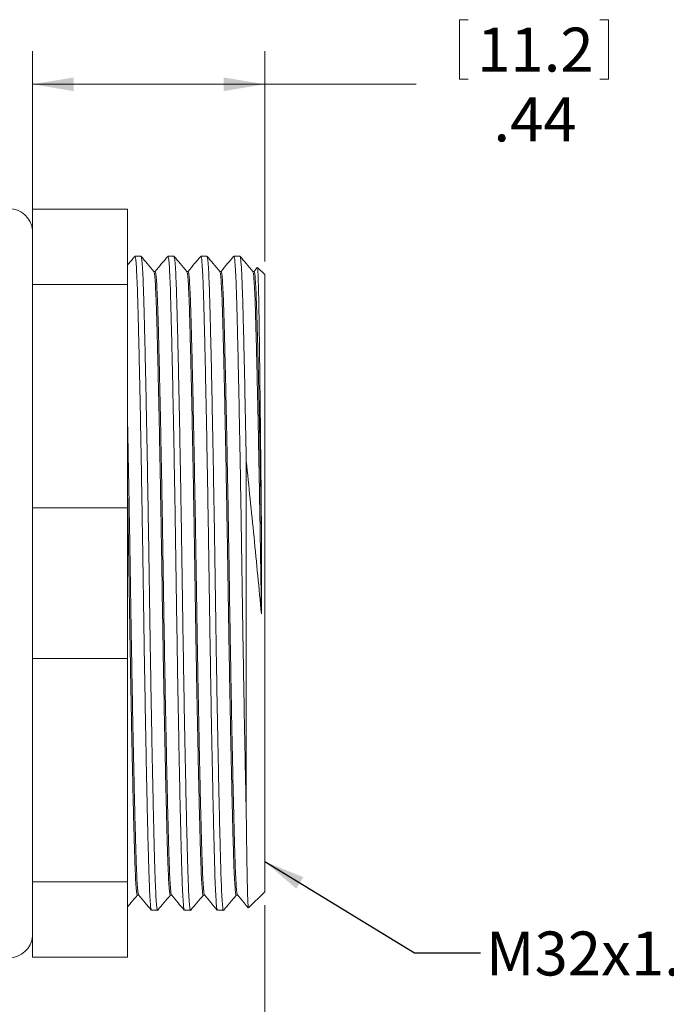
# Model space of a CAD drawing. Units: inches. Extents: x 0.4 to 16.6, y 0.2 to 10.8.
# Drawn here: x 9.1 to 11.6, y 4.6 to 8.4 of the extents above; entities that cross this region are included whole.
import ezdxf

# ---------------------------------------------------------------- set-up
doc = ezdxf.new("R2010")
doc.units = ezdxf.units.IN
doc.header["$MEASUREMENT"] = 0
doc.styles.add('SLDTEXTSTYLE0', font='TXT', dxfattribs={"width": 0.75})
doc.dimstyles.new('SLDDIMSTYLE0', dxfattribs={"dimtxt": 0.166667, "dimasz": 0.156, "dimexe": 0, "dimexo": 0.0625, "dimgap": 0.041667, "dimtad": 0, "dimtih": 1, "dimtoh": 1, "dimlfac": 0.5, "dimrnd": 1e-09, "dimzin": 12, "dimdsep": 46, "dimtxsty": 'SLDTEXTSTYLE0', "dimsah": 1, "dimcen": 0.09, "dimadec": 0, "dimazin": 3, "dimtfac": 1, "dimtofl": 0, "dimtmove": 0, "dimatfit": 3, "dimfxl": 0, "dimfrac": 2, "dimtolj": 1, "dimtzin": 12, "dimarcsym": 0})
doc.dimstyles.new('SLDDIMSTYLE1', dxfattribs={"dimtxt": 0, "dimasz": 0.156, "dimexe": 0, "dimexo": 0.0625, "dimgap": 0, "dimtad": 0, "dimtih": 1, "dimtoh": 1, "dimdec": 0, "dimrnd": 1e-09, "dimzin": 0, "dimdsep": 46, "dimtxsty": 'Standard', "dimsah": 1, "dimcen": 0.09, "dimadec": 0, "dimazin": 0, "dimtfac": 0.156, "dimtdec": 0, "dimtofl": 0, "dimtmove": 0, "dimatfit": 3, "dimfxl": 0, "dimfrac": 2, "dimtolj": 1, "dimtzin": 0, "dimarcsym": 0})

# ---------------------------------------------------------------- blocks, each defined once
blk = doc.blocks.new('_D')
at = {"color": 7, "linetype": 'Continuous', "lineweight": 0}
for p, q in [((6.7226, 5.3454), (6.7226, 3.8151)), ((10.0726, 5.0204), (10.0726, 3.8151)), ((8.3294, 4.3175), (8.3294, 4.0924)), ((8.3294, 4.3175), (8.3631, 4.3175)), ((8.8953, 4.3175), (8.8616, 4.3175)), ((8.8953, 4.3175), (8.8953, 4.0924)), ((8.3294, 4.0924), (8.3631, 4.0924)), ((8.8953, 4.0924), (8.8616, 4.0924)), ((6.7226, 3.9401), (8.1655, 3.9401)), ((10.0726, 3.9401), (9.0592, 3.9401))]:
    blk.add_line(p, q, dxfattribs=at)
for points in [[(6.7226, 3.9401), (6.8786, 3.9141), (6.8786, 3.9661)], [(10.0726, 3.9401), (9.9166, 3.9661), (9.9166, 3.9141)]]:
    blk.add_solid(points, dxfattribs=at)
at = {"color": 7, "linetype": 'Continuous', "lineweight": 0, "char_height": 0.16667, "attachment_point": 1, "style": 'SLDTEXTSTYLE0'}
for s, insert in [('42.5', (8.3969, 4.2874)), ('1.68', (8.3969, 4.0226)), ('MAX', (8.376, 3.7578))]:
    blk.add_mtext(s, dxfattribs=dict(at, insert=insert))
blk = doc.blocks.new('_D_2')
at = {"color": 7, "linetype": 'Continuous', "lineweight": 0}
for p, q in [((10.8109, 8.3771), (10.8109, 8.152)), ((10.8109, 8.3771), (10.8447, 8.3771)), ((11.3768, 8.3771), (11.3431, 8.3771)), ((11.3768, 8.3771), (11.3768, 8.152)), ((9.1926, 7.423), (9.1926, 8.2572)), ((10.0726, 7.4604), (10.0726, 8.2572)), ((10.8109, 8.152), (10.8447, 8.152)), ((11.3768, 8.152), (11.3431, 8.152)), ((9.1926, 8.1322), (10.0726, 8.1322)), ((10.0726, 8.1322), (10.647, 8.1322))]:
    blk.add_line(p, q, dxfattribs=at)
for points in [[(9.1926, 8.1322), (9.3486, 8.1062), (9.3486, 8.1582)], [(10.0726, 8.1322), (9.9166, 8.1582), (9.9166, 8.1062)]]:
    blk.add_solid(points, dxfattribs=at)
at = {"color": 7, "linetype": 'Continuous', "lineweight": 0, "char_height": 0.16667, "attachment_point": 1, "style": 'SLDTEXTSTYLE0'}
for s, insert in [('11.2', (10.8784, 8.347)), ('.44', (10.9401, 8.0822))]:
    blk.add_mtext(s, dxfattribs=dict(at, insert=insert))

msp = doc.modelspace()

# ---------------------------------------------------------------- linework, layer by layer
at = {"color": 7, "linetype": 'Continuous', "lineweight": 15}
for p, q in [((9.5526, 7.6584), (9.1926, 7.6584)), ((9.1926, 7.373), (9.1926, 7.6584)), ((9.5526, 7.373), (9.5526, 7.6584)), ((9.1926, 7.5786), (9.1923, 7.5786)), ((9.1923, 6.2404), (9.1923, 7.5786)), ((9.6037, 7.4804), (9.5808, 7.4804)), ((9.7288, 7.4804), (9.7058, 7.4804)), ((9.8538, 7.4804), (9.8308, 7.4804)), ((9.9788, 7.4804), (9.9559, 7.4804)), ((10.0445, 7.4373), (10.0322, 7.4226)), ((10.0726, 7.4104), (10.0453, 7.4377)), ((9.6573, 7.4226), (9.6525, 7.4226)), ((9.7823, 7.4226), (9.7775, 7.4226)), ((9.9073, 7.4226), (9.9026, 7.4226)), ((10.0324, 7.4226), (10.0276, 7.4226)), ((10.0726, 6.2404), (10.0726, 7.4104)), ((9.5526, 7.373), (9.1926, 7.373)), ((9.1926, 6.5258), (9.1926, 7.373)), ((9.5526, 6.5258), (9.5526, 7.373)), ((10.0026, 5.3784), (10.0026, 6.7027)), ((9.1926, 5.955), (9.1926, 6.5258)), ((9.5526, 6.5258), (9.1926, 6.5258)), ((9.5526, 5.955), (9.5526, 6.5258)), ((9.1923, 4.9022), (9.1923, 6.2404)), ((10.0726, 5.0704), (10.0726, 6.2404)), ((9.5526, 5.955), (9.1926, 5.955)), ((9.1926, 5.1078), (9.1926, 5.955)), ((9.5526, 5.1078), (9.5526, 5.955)), ((9.5526, 5.1078), (9.1926, 5.1078)), ((9.1926, 4.8224), (9.1926, 5.1078)), ((9.5526, 4.8224), (9.5526, 5.1078)), ((9.5897, 5.0583), (9.5945, 5.0583)), ((9.7148, 5.0583), (9.7196, 5.0583)), ((9.8398, 5.0583), (9.8446, 5.0583)), ((9.9649, 5.0583), (9.9696, 5.0583)), ((10.0117, 5.0095), (10.0726, 5.0704)), ((9.6433, 5.0004), (9.6662, 5.0004)), ((9.7683, 5.0004), (9.7913, 5.0004)), ((9.8934, 5.0004), (9.9163, 5.0004)), ((9.1923, 4.9022), (9.1926, 4.9022)), ((9.5526, 4.8224), (9.1926, 4.8224))]:
    msp.add_line(p, q, dxfattribs=at)
for centre, start, end in [((9.1026, 7.5708), 4.9621, 175.0379), ((9.1026, 4.91), 184.9621, 355.0379)]:
    msp.add_arc(centre, 0.09, start, end, dxfattribs=at)
for points, knots in [([(9.5798, 7.4795), (9.5722, 7.4704), (9.5631, 7.4596), (9.5541, 7.4488), (9.5526, 7.4471)], [0, 0, 0, 0, 0.842187, 1, 1, 1, 1]), ([(9.6429, 5.0018), (9.6422, 5.0032), (9.6407, 5.0064), (9.6385, 5.0306), (9.6363, 5.0696), (9.6342, 5.1228), (9.6322, 5.1886), (9.6301, 5.2673), (9.6279, 5.3594), (9.6256, 5.4641), (9.6232, 5.5798), (9.6208, 5.7044), (9.6185, 5.8355), (9.6162, 5.9704), (9.614, 6.1063), (9.612, 6.2421), (9.61, 6.3778), (9.6078, 6.5136), (9.6055, 6.6484), (9.6032, 6.7793), (9.6008, 6.9038), (9.5984, 7.0193), (9.5961, 7.1237), (9.5939, 7.2155), (9.5918, 7.294), (9.5898, 7.3595), (9.5877, 7.4123), (9.5855, 7.451), (9.5831, 7.4758), (9.5816, 7.4788), (9.5808, 7.4803)], [0, 0, 0, 0, 0.030779, 0.067285, 0.103321, 0.138672, 0.17326, 0.20834, 0.24417, 0.280544, 0.317236, 0.354009, 0.390621, 0.426838, 0.462439, 0.497228, 0.532017, 0.567618, 0.603835, 0.640447, 0.67722, 0.713913, 0.750287, 0.786116, 0.821196, 0.855784, 0.891136, 0.927171, 0.963677, 1, 1, 1, 1]), ([(9.6041, 7.479), (9.6048, 7.4776), (9.6062, 7.4746), (9.6084, 7.4506), (9.6107, 7.4117), (9.6128, 7.3588), (9.6148, 7.2931), (9.6169, 7.2145), (9.6191, 7.1226), (9.6214, 7.018), (9.6238, 6.9024), (9.6262, 6.7779), (9.6285, 6.6469), (9.6308, 6.512), (9.633, 6.3761), (9.635, 6.2404), (9.637, 6.1047), (9.6392, 5.9688), (9.6415, 5.834), (9.6438, 5.703), (9.6462, 5.5784), (9.6486, 5.4628), (9.6509, 5.3582), (9.6531, 5.2663), (9.6552, 5.1877), (9.6571, 5.122), (9.6593, 5.0692), (9.6615, 5.0297), (9.6639, 5.0068), (9.6656, 4.9977), (9.6665, 5.0013), (9.6667, 5.0018)], [0, 0, 0, 0, 0.030141, 0.066415, 0.102221, 0.137347, 0.171715, 0.206572, 0.242174, 0.278317, 0.314776, 0.351315, 0.387694, 0.42368, 0.459056, 0.493623, 0.528191, 0.563566, 0.599552, 0.635931, 0.67247, 0.70893, 0.745072, 0.780674, 0.815531, 0.849899, 0.885025, 0.920831, 0.957105, 0.993617, 1, 1, 1, 1]), ([(9.6527, 7.4223), (9.6443, 7.4323), (9.6283, 7.4513), (9.6123, 7.4704), (9.6047, 7.4795)], [0, 0, 0, 0, 0.523516, 1, 1, 1, 1]), ([(9.7048, 7.4795), (9.6972, 7.4704), (9.6813, 7.4514), (9.6653, 7.4325), (9.657, 7.4226)], [0, 0, 0, 0, 0.478981, 1, 1, 1, 1]), ([(9.7679, 5.0018), (9.7672, 5.0032), (9.7658, 5.0064), (9.7636, 5.0306), (9.7613, 5.0696), (9.7592, 5.1228), (9.7572, 5.1886), (9.7552, 5.2673), (9.7529, 5.3594), (9.7506, 5.4641), (9.7483, 5.5798), (9.7459, 5.7044), (9.7435, 5.8355), (9.7412, 5.9704), (9.7391, 6.1063), (9.737, 6.2421), (9.735, 6.3778), (9.7329, 6.5136), (9.7306, 6.6484), (9.7282, 6.7793), (9.7258, 6.9038), (9.7234, 7.0193), (9.7211, 7.1237), (9.7189, 7.2155), (9.7168, 7.294), (9.7149, 7.3595), (9.7128, 7.4123), (9.7105, 7.451), (9.7082, 7.4758), (9.7066, 7.4788), (9.7058, 7.4803)], [0, 0, 0, 0, 0.030719, 0.067227, 0.103264, 0.138618, 0.173208, 0.20829, 0.244122, 0.280499, 0.317193, 0.353968, 0.390583, 0.426802, 0.462406, 0.497197, 0.531988, 0.567591, 0.60381, 0.640425, 0.6772, 0.713895, 0.750271, 0.786103, 0.821185, 0.855775, 0.891129, 0.927166, 0.963674, 1, 1, 1, 1]), ([(9.7288, 7.4804), (9.7296, 7.4788), (9.7311, 7.4757), (9.7335, 7.4507), (9.7357, 7.4117), (9.7379, 7.3588), (9.7398, 7.2931), (9.7419, 7.2145), (9.7441, 7.1226), (9.7464, 7.018), (9.7488, 6.9024), (9.7512, 6.7779), (9.7536, 6.6469), (9.7558, 6.512), (9.758, 6.3761), (9.76, 6.2404), (9.762, 6.1047), (9.7642, 5.9688), (9.7665, 5.834), (9.7688, 5.703), (9.7712, 5.5784), (9.7736, 5.4628), (9.7759, 5.3582), (9.7781, 5.2663), (9.7802, 5.1877), (9.7822, 5.122), (9.7843, 5.0692), (9.7866, 5.0297), (9.7889, 5.0068), (9.7906, 4.9977), (9.7916, 5.0013), (9.7917, 5.0018)], [0, 0, 0, 0, 0.03628, 0.072324, 0.107902, 0.142806, 0.176956, 0.211591, 0.246967, 0.28288, 0.319107, 0.355414, 0.391563, 0.427321, 0.462471, 0.496819, 0.531167, 0.566317, 0.602075, 0.638224, 0.674531, 0.710758, 0.746671, 0.782047, 0.816682, 0.850832, 0.885736, 0.921314, 0.957357, 0.993638, 1, 1, 1, 1]), ([(9.7777, 7.4223), (9.7694, 7.4323), (9.7534, 7.4513), (9.7374, 7.4704), (9.7298, 7.4795)], [0, 0, 0, 0, 0.523534, 1, 1, 1, 1]), ([(9.8299, 7.4795), (9.8223, 7.4704), (9.8063, 7.4514), (9.7904, 7.4325), (9.7821, 7.4226)], [0, 0, 0, 0, 0.478982, 1, 1, 1, 1]), ([(9.893, 5.0018), (9.8923, 5.0032), (9.8908, 5.0064), (9.8886, 5.0306), (9.8864, 5.0696), (9.8842, 5.1228), (9.8823, 5.1886), (9.8802, 5.2673), (9.878, 5.3594), (9.8757, 5.4641), (9.8733, 5.5798), (9.8709, 5.7044), (9.8685, 5.8355), (9.8663, 5.9704), (9.8641, 6.1063), (9.8621, 6.2421), (9.8601, 6.3778), (9.8579, 6.5136), (9.8556, 6.6484), (9.8533, 6.7793), (9.8509, 6.9038), (9.8485, 7.0193), (9.8462, 7.1237), (9.844, 7.2155), (9.8419, 7.294), (9.8399, 7.3595), (9.8378, 7.4123), (9.8355, 7.451), (9.8332, 7.4758), (9.8316, 7.4788), (9.8308, 7.4803)], [0, 0, 0, 0, 0.0307795, 0.0672854, 0.1033206, 0.1386718, 0.1732599, 0.2083398, 0.2441696, 0.2805435, 0.3172359, 0.3540088, 0.3906211, 0.4268378, 0.4624393, 0.4972281, 0.5320168, 0.5676183, 0.6038351, 0.6404473, 0.6772202, 0.7139126, 0.7502866, 0.7861163, 0.8211963, 0.8557844, 0.8911356, 0.9271707, 0.9636767, 1, 1, 1, 1]), ([(9.8538, 7.4804), (9.8546, 7.4788), (9.8562, 7.4757), (9.8585, 7.4507), (9.8608, 7.4117), (9.8629, 7.3588), (9.8649, 7.2931), (9.8669, 7.2145), (9.8692, 7.1226), (9.8715, 7.018), (9.8738, 6.9024), (9.8762, 6.7779), (9.8786, 6.6469), (9.8809, 6.512), (9.8831, 6.3761), (9.8851, 6.2404), (9.8871, 6.1047), (9.8892, 5.9688), (9.8915, 5.834), (9.8939, 5.703), (9.8963, 5.5784), (9.8987, 5.4628), (9.901, 5.3582), (9.9032, 5.2663), (9.9053, 5.1877), (9.9072, 5.122), (9.9094, 5.0692), (9.9116, 5.0297), (9.9139, 5.0068), (9.9157, 4.9977), (9.9166, 5.0013), (9.9167, 5.0018)], [0, 0, 0, 0, 0.03628, 0.072323, 0.107901, 0.142804, 0.176954, 0.211589, 0.246965, 0.282877, 0.319104, 0.355411, 0.391559, 0.427317, 0.462467, 0.496814, 0.531162, 0.566312, 0.60207, 0.638218, 0.674524, 0.710751, 0.746664, 0.78204, 0.816675, 0.850824, 0.885727, 0.921306, 0.957349, 0.993629, 1, 1, 1, 1]), ([(9.9028, 7.4223), (9.8944, 7.4323), (9.8784, 7.4513), (9.8624, 7.4704), (9.8548, 7.4795)], [0, 0, 0, 0, 0.523546, 1, 1, 1, 1]), ([(9.9549, 7.4795), (9.9473, 7.4704), (9.9314, 7.4514), (9.9154, 7.4325), (9.9071, 7.4226)], [0, 0, 0, 0, 0.478981, 1, 1, 1, 1]), ([(10.0026, 5.3784), (10.0019, 5.4124), (10.0004, 5.4806), (9.998, 5.5953), (9.9957, 5.7175), (9.9934, 5.8458), (9.9912, 5.9773), (9.9891, 6.1098), (9.9871, 6.2432), (9.9851, 6.3778), (9.9829, 6.5136), (9.9807, 6.6484), (9.9783, 6.7793), (9.9759, 6.9038), (9.9735, 7.0193), (9.9712, 7.1237), (9.969, 7.2155), (9.9669, 7.294), (9.965, 7.3595), (9.9628, 7.4123), (9.9606, 7.451), (9.9583, 7.4758), (9.9567, 7.4788), (9.9559, 7.4803)], [0, 0, 0, 0, 0.047398, 0.095154, 0.142973, 0.190559, 0.23762, 0.283889, 0.32912, 0.375541, 0.423046, 0.471373, 0.520227, 0.569295, 0.618256, 0.666792, 0.714602, 0.761411, 0.807564, 0.854735, 0.902819, 0.951532, 1, 1, 1, 1]), ([(10.0026, 6.7027), (10.0016, 6.7606), (10.0005, 6.8171), (9.9984, 6.925), (9.9974, 6.9766), (9.9943, 7.1213), (9.9923, 7.2044), (9.99, 7.2871), (9.9896, 7.3026), (9.9888, 7.3317), (9.9883, 7.3454), (9.987, 7.3841), (9.986, 7.4065), (9.984, 7.4428), (9.983, 7.4568), (9.9809, 7.4756), (9.9799, 7.4804), (9.9788, 7.4804)], [0, 0, 0, 0, 0.125, 0.125, 0.25, 0.25, 0.5, 0.5, 0.5625, 0.5625, 0.625, 0.625, 0.75, 0.75, 0.875, 0.875, 1, 1, 1, 1]), ([(10.0278, 7.4223), (10.0195, 7.4323), (10.0035, 7.4513), (9.9875, 7.4704), (9.9798, 7.4795)], [0, 0, 0, 0, 0.5235464, 1, 1, 1, 1]), ([(10.0452, 7.4376), (10.0452, 7.4377), (10.0456, 7.4387), (10.0462, 7.4328), (10.0472, 7.4191), (10.0481, 7.3962), (10.049, 7.3656), (10.0499, 7.3265), (10.0508, 7.2796), (10.0516, 7.2257), (10.0525, 7.1658), (10.0534, 7.0995), (10.0543, 7.0271), (10.0552, 6.9482), (10.0562, 6.8644), (10.0571, 6.7769), (10.0582, 6.6779), (10.0593, 6.5654), (10.0601, 6.4813), (10.0605, 6.4391)], [0, 0, 0, 0, 0.003659, 0.064846, 0.126483, 0.185955, 0.245839, 0.307026, 0.368663, 0.428136, 0.488028, 0.546937, 0.606255, 0.666863, 0.727917, 0.786826, 0.846144, 0.922621, 1, 1, 1, 1]), ([(9.7148, 5.0583), (9.7148, 5.0583), (9.714, 5.0557), (9.7124, 5.0647), (9.71, 5.0863), (9.7078, 5.1241), (9.7057, 5.1745), (9.7037, 5.2373), (9.7016, 5.3122), (9.6994, 5.3999), (9.6971, 5.4997), (9.6947, 5.61), (9.6923, 5.7287), (9.69, 5.8537), (9.6877, 5.9822), (9.6855, 6.1118), (9.6835, 6.2412), (9.6815, 6.3706), (9.6793, 6.5001), (9.677, 6.6286), (9.6747, 6.7535), (9.6723, 6.8722), (9.6699, 6.9824), (9.6676, 7.082), (9.6654, 7.1696), (9.6633, 7.2444), (9.6614, 7.307), (9.6592, 7.3574), (9.657, 7.3943), (9.6548, 7.417), (9.6533, 7.4198), (9.6527, 7.4211)], [0, 0, 0, 0, 0.0002168, 0.0369741, 0.0734913, 0.1095375, 0.1448995, 0.1794982, 0.2145888, 0.2504296, 0.2868147, 0.3235184, 0.3603026, 0.3969261, 0.4331541, 0.4687664, 0.5035658, 0.5383652, 0.5739776, 0.6102055, 0.646829, 0.6836132, 0.7203169, 0.756702, 0.7925428, 0.8276335, 0.8622321, 0.8975941, 0.9336403, 0.9701575, 1, 1, 1, 1]), ([(9.7193, 5.0596), (9.7187, 5.061), (9.7172, 5.0639), (9.715, 5.0869), (9.7128, 5.124), (9.7107, 5.1746), (9.7087, 5.2373), (9.7066, 5.3123), (9.7044, 5.4), (9.7021, 5.4998), (9.6997, 5.61), (9.6973, 5.7288), (9.695, 5.8537), (9.6927, 5.9823), (9.6905, 6.1119), (9.6885, 6.2413), (9.6865, 6.3706), (9.6843, 6.5002), (9.682, 6.6287), (9.6797, 6.7536), (9.6773, 6.8723), (9.6749, 6.9824), (9.6726, 7.082), (9.6704, 7.1696), (9.6683, 7.2444), (9.6664, 7.307), (9.6642, 7.3574), (9.662, 7.3944), (9.6596, 7.4181), (9.6581, 7.4211), (9.6573, 7.4225)], [0, 0, 0, 0, 0.03025, 0.066769, 0.102816, 0.13818, 0.17278, 0.207872, 0.243714, 0.280101, 0.316806, 0.353592, 0.390217, 0.426447, 0.462061, 0.496862, 0.531663, 0.567277, 0.603506, 0.640131, 0.676917, 0.713622, 0.750009, 0.785851, 0.820943, 0.855544, 0.890907, 0.926955, 0.963474, 1, 1, 1, 1]), ([(9.8398, 5.0583), (9.8398, 5.0583), (9.839, 5.0557), (9.8374, 5.0647), (9.8351, 5.0863), (9.8328, 5.1241), (9.8307, 5.1745), (9.8287, 5.2373), (9.8267, 5.3122), (9.8245, 5.3999), (9.8221, 5.4997), (9.8198, 5.61), (9.8174, 5.7287), (9.815, 5.8537), (9.8127, 5.9822), (9.8106, 6.1118), (9.8086, 6.2412), (9.8065, 6.3706), (9.8044, 6.5001), (9.8021, 6.6286), (9.7997, 6.7535), (9.7973, 6.8722), (9.795, 6.9824), (9.7926, 7.082), (9.7904, 7.1696), (9.7884, 7.2444), (9.7864, 7.307), (9.7843, 7.3574), (9.782, 7.3943), (9.7798, 7.417), (9.7784, 7.4198), (9.7777, 7.4211)], [0, 0, 0, 0, 0.000217, 0.036975, 0.073493, 0.10954, 0.144903, 0.179502, 0.214594, 0.250435, 0.286821, 0.323526, 0.360311, 0.396935, 0.433164, 0.468777, 0.503577, 0.538377, 0.57399, 0.610219, 0.646843, 0.683628, 0.720333, 0.756719, 0.79256, 0.827652, 0.862251, 0.897614, 0.933661, 0.970179, 1, 1, 1, 1]), ([(9.8444, 5.0596), (9.8437, 5.061), (9.8423, 5.0639), (9.8401, 5.0869), (9.8378, 5.124), (9.8357, 5.1746), (9.8337, 5.2373), (9.8317, 5.3123), (9.8295, 5.4), (9.8271, 5.4998), (9.8248, 5.61), (9.8224, 5.7288), (9.82, 5.8537), (9.8177, 5.9823), (9.8156, 6.1119), (9.8136, 6.2413), (9.8115, 6.3706), (9.8094, 6.5002), (9.8071, 6.6287), (9.8047, 6.7536), (9.8023, 6.8723), (9.8, 6.9824), (9.7976, 7.082), (9.7954, 7.1696), (9.7934, 7.2444), (9.7914, 7.307), (9.7893, 7.3574), (9.787, 7.3944), (9.7847, 7.4181), (9.7831, 7.4211), (9.7823, 7.4225)], [0, 0, 0, 0, 0.03031, 0.066826, 0.102872, 0.138233, 0.172831, 0.207921, 0.243761, 0.280146, 0.316849, 0.353632, 0.390255, 0.426482, 0.462094, 0.496893, 0.531692, 0.567303, 0.603531, 0.640153, 0.676937, 0.71364, 0.750024, 0.785864, 0.820954, 0.855552, 0.890914, 0.926959, 0.963476, 1, 1, 1, 1]), ([(9.9649, 5.0583), (9.9649, 5.0583), (9.9641, 5.0557), (9.9625, 5.0647), (9.9601, 5.0863), (9.9579, 5.1241), (9.9557, 5.1745), (9.9538, 5.2373), (9.9517, 5.3122), (9.9495, 5.3999), (9.9472, 5.4997), (9.9448, 5.61), (9.9424, 5.7287), (9.9401, 5.8537), (9.9378, 5.9822), (9.9356, 6.1118), (9.9336, 6.2412), (9.9316, 6.3706), (9.9294, 6.5001), (9.9271, 6.6286), (9.9248, 6.7535), (9.9224, 6.8722), (9.92, 6.9824), (9.9177, 7.082), (9.9155, 7.1696), (9.9134, 7.2444), (9.9114, 7.307), (9.9093, 7.3574), (9.9071, 7.3943), (9.9049, 7.417), (9.9034, 7.4198), (9.9028, 7.4211)], [0, 0, 0, 0, 0.000217, 0.036975, 0.073494, 0.109542, 0.144905, 0.179505, 0.214597, 0.250439, 0.286825, 0.32353, 0.360316, 0.396941, 0.43317, 0.468784, 0.503584, 0.538385, 0.573999, 0.610228, 0.646853, 0.683639, 0.720344, 0.75673, 0.792572, 0.827664, 0.862264, 0.897627, 0.933675, 0.970193, 1, 1, 1, 1]), ([(9.9694, 5.0596), (9.9688, 5.061), (9.9673, 5.0639), (9.9651, 5.0869), (9.9629, 5.124), (9.9607, 5.1746), (9.9588, 5.2373), (9.9567, 5.3123), (9.9545, 5.4), (9.9522, 5.4998), (9.9498, 5.61), (9.9474, 5.7288), (9.9451, 5.8537), (9.9428, 5.9823), (9.9406, 6.1119), (9.9386, 6.2413), (9.9366, 6.3706), (9.9344, 6.5002), (9.9321, 6.6287), (9.9298, 6.7536), (9.9274, 6.8723), (9.925, 6.9824), (9.9227, 7.082), (9.9205, 7.1696), (9.9184, 7.2444), (9.9164, 7.307), (9.9143, 7.3574), (9.9121, 7.3944), (9.9097, 7.4181), (9.9081, 7.4211), (9.9073, 7.4225)], [0, 0, 0, 0, 0.03025, 0.066769, 0.102816, 0.13818, 0.17278, 0.207872, 0.243714, 0.280101, 0.316806, 0.353592, 0.390217, 0.426447, 0.462061, 0.496862, 0.531663, 0.567276, 0.603506, 0.640131, 0.676917, 0.713622, 0.750009, 0.785851, 0.820943, 0.855544, 0.890907, 0.926955, 0.963474, 1, 1, 1, 1]), ([(10.0605, 6.1245), (10.0599, 6.1634), (10.0586, 6.245), (10.0566, 6.3706), (10.0544, 6.5001), (10.0522, 6.6286), (10.0498, 6.7535), (10.0474, 6.8722), (10.045, 6.9824), (10.0427, 7.082), (10.0405, 7.1696), (10.0384, 7.2444), (10.0365, 7.307), (10.0343, 7.3574), (10.0321, 7.3943), (10.0299, 7.417), (10.0285, 7.4198), (10.0278, 7.4211)], [0, 0, 0, 0, 0.060006, 0.125903, 0.19334, 0.261942, 0.331293, 0.400949, 0.470452, 0.539352, 0.607221, 0.67367, 0.739186, 0.806149, 0.874407, 0.943557, 1, 1, 1, 1]), ([(10.0605, 6.4391), (10.0597, 6.4864), (10.058, 6.5819), (10.0555, 6.7197), (10.0529, 6.8512), (10.0503, 6.9729), (10.0478, 7.0793), (10.0455, 7.1696), (10.0434, 7.2444), (10.0415, 7.307), (10.0393, 7.3574), (10.0371, 7.3944), (10.0348, 7.4181), (10.0332, 7.4211), (10.0324, 7.4225)], [0, 0, 0, 0, 0.087523, 0.176317, 0.265713, 0.355014, 0.443527, 0.523311, 0.601425, 0.678444, 0.757162, 0.837403, 0.918693, 1, 1, 1, 1]), ([(9.5943, 5.0596), (9.5937, 5.061), (9.5922, 5.0639), (9.59, 5.0869), (9.5878, 5.124), (9.5856, 5.1746), (9.5837, 5.2373), (9.5816, 5.3123), (9.5794, 5.4), (9.5771, 5.4998), (9.5747, 5.61), (9.5723, 5.7288), (9.5699, 5.8537), (9.5677, 5.9823), (9.5655, 6.1119), (9.5635, 6.2413), (9.5615, 6.3706), (9.5593, 6.5002), (9.557, 6.6286), (9.5548, 6.7476), (9.5533, 6.8197), (9.5526, 6.8528)], [0, 0, 0, 0, 0.04515, 0.099546, 0.153241, 0.205916, 0.257454, 0.309725, 0.363114, 0.417313, 0.471987, 0.526781, 0.581335, 0.6353, 0.688349, 0.740186, 0.792023, 0.845071, 0.899036, 0.953591, 1, 1, 1, 1]), ([(10.0605, 6.1245), (10.0556, 6.1723), (10.051, 6.2206), (10.0418, 6.3179), (10.0371, 6.3667), (10.0274, 6.464), (10.0225, 6.5126), (10.0126, 6.6084), (10.0076, 6.6558), (10.0026, 6.7027)], [0, 0, 0, 0, 0.25, 0.25, 0.5, 0.5, 0.75, 0.75, 1, 1, 1, 1]), ([(9.5897, 5.0583), (9.5897, 5.0583), (9.5889, 5.0557), (9.5873, 5.0647), (9.585, 5.0863), (9.5828, 5.1241), (9.5806, 5.1745), (9.5787, 5.2373), (9.5766, 5.3122), (9.5744, 5.3999), (9.5721, 5.4997), (9.5697, 5.61), (9.5673, 5.7287), (9.5649, 5.8537), (9.5627, 5.9822), (9.5605, 6.1118), (9.5585, 6.2412), (9.5565, 6.3705), (9.5545, 6.4886), (9.5532, 6.5616), (9.5526, 6.5927)], [0, 0, 0, 0, 0.000361, 0.0615782, 0.1223954, 0.1824281, 0.2413215, 0.2989434, 0.3573849, 0.4170755, 0.4776727, 0.5388005, 0.6000624, 0.6610567, 0.7213922, 0.7807025, 0.8386587, 0.896615, 0.9559253, 1, 1, 1, 1]), ([(10.0605, 6.4391), (10.0605, 6.4358), (10.0605, 6.4325), (10.0605, 6.4292), (10.0605, 6.4226), (10.0605, 6.416), (10.0605, 6.4094), (10.0605, 6.3962), (10.0605, 6.383), (10.0605, 6.3697), (10.0605, 6.3565), (10.0605, 6.3432), (10.0605, 6.3299), (10.0605, 6.3166), (10.0605, 6.3033), (10.0605, 6.29), (10.0605, 6.2766), (10.0605, 6.2633), (10.0605, 6.25), (10.0605, 6.2366), (10.0605, 6.2233), (10.0605, 6.21), (10.0605, 6.1957), (10.0605, 6.1814), (10.0605, 6.1672), (10.0605, 6.1601), (10.0605, 6.153), (10.0605, 6.1458), (10.0605, 6.1387), (10.0605, 6.1316), (10.0605, 6.1245)], [0, 0, 0, 0, 0.000127007, 0.000127007, 0.000127007, 0.000381033, 0.000381033, 0.000381033, 0.000889196, 0.000889196, 0.000889196, 0.001397359, 0.001397359, 0.001397359, 0.001905522, 0.001905522, 0.001905522, 0.002413684, 0.002413684, 0.002413684, 0.002921847, 0.002921847, 0.002921847, 0.003465531, 0.003465531, 0.003465531, 0.003737664, 0.003737664, 0.003737664, 0.004009886, 0.004009886, 0.004009886, 0.004009886]), ([(10.0026, 5.3784), (10.0029, 5.3585), (10.0034, 5.3186), (10.0041, 5.2643), (10.0048, 5.2143), (10.0055, 5.1691), (10.0062, 5.1288), (10.007, 5.0918), (10.0078, 5.0598), (10.0088, 5.034), (10.0097, 5.017), (10.0105, 5.0088), (10.011, 5.0097), (10.0112, 5.01)], [0, 0, 0, 0, 0.0862329, 0.1728771, 0.25911, 0.3457542, 0.4336839, 0.5220578, 0.6254375, 0.7295417, 0.8359321, 0.9431127, 1, 1, 1, 1]), ([(9.5526, 5.0138), (9.5568, 5.0187), (9.5692, 5.0335), (9.5817, 5.0484), (9.59, 5.0583)], [0, 0, 0, 0, 0.333137, 1, 1, 1, 1]), ([(9.5943, 5.0585), (9.6027, 5.0485), (9.6187, 5.0295), (9.6347, 5.0104), (9.6423, 5.0013)], [0, 0, 0, 0, 0.523175, 1, 1, 1, 1]), ([(9.6672, 5.0014), (9.6749, 5.0104), (9.6908, 5.0294), (9.7067, 5.0484), (9.715, 5.0583)], [0, 0, 0, 0, 0.478659, 1, 1, 1, 1]), ([(9.7193, 5.0585), (9.7277, 5.0485), (9.7437, 5.0295), (9.7597, 5.0104), (9.7674, 5.0013)], [0, 0, 0, 0, 0.523225, 1, 1, 1, 1]), ([(9.7923, 5.0014), (9.7999, 5.0104), (9.8158, 5.0294), (9.8317, 5.0484), (9.84, 5.0583)], [0, 0, 0, 0, 0.478656, 1, 1, 1, 1]), ([(9.8444, 5.0585), (9.8528, 5.0485), (9.8688, 5.0295), (9.8848, 5.0104), (9.8924, 5.0013)], [0, 0, 0, 0, 0.5231747, 1, 1, 1, 1]), ([(9.9173, 5.0014), (9.9249, 5.0104), (9.9409, 5.0294), (9.9568, 5.0484), (9.9651, 5.0583)], [0, 0, 0, 0, 0.478654, 1, 1, 1, 1]), ([(9.9694, 5.0585), (9.9778, 5.0485), (9.9915, 5.0322), (10.0052, 5.0159), (10.0105, 5.0095)], [0, 0, 0, 0, 0.6111348, 1, 1, 1, 1])]:
    msp.add_open_spline(points, degree=3, knots=knots, dxfattribs=at)

# ---------------------------------------------------------------- texts
at = {"color": 7, "linetype": 'Continuous', "lineweight": 0, "insert": (10.9114, 4.92), "char_height": 0.166667, "attachment_point": 1, "style": 'SLDTEXTSTYLE0'}
msp.add_mtext('M32x1.5 THREAD', dxfattribs=at)

# ---------------------------------------------------------------- dimensions: what is measured, and where the dimension line sits
at = {"color": 7, "linetype": 'Continuous', "lineweight": 0}
dim = msp.add_linear_dim(base=(10.0726, 8.1322), p1=(9.1926, 7.373), p2=(10.0726, 7.4104), dimstyle='SLDDIMSTYLE0', dxfattribs=at)
dim.commit()
dim.dimension.update_dxf_attribs({"geometry": '_D_2', "text_midpoint": (11.0939, 8.1322), "dimtype": 160})
dim = msp.add_linear_dim(base=(10.0726210443, 3.9401334222), p1=(6.7226210443, 5.3954132231), p2=(10.0726210443, 5.0704132231), angle=0, text='<>\\PMAX', dimstyle='SLDDIMSTYLE0', dxfattribs=at)
dim.commit()
dim.dimension.update_dxf_attribs({"geometry": '_D', "text_midpoint": (8.6123526827, 3.9401334222), "dimtype": 160})

# ---------------------------------------------------------------- leaders
msp.add_leader([(10.0726, 5.1854), (10.6411, 4.8393), (10.8911, 4.8393)], dimstyle='SLDDIMSTYLE1', dxfattribs=at)

doc.saveas('drawing.dxf')
